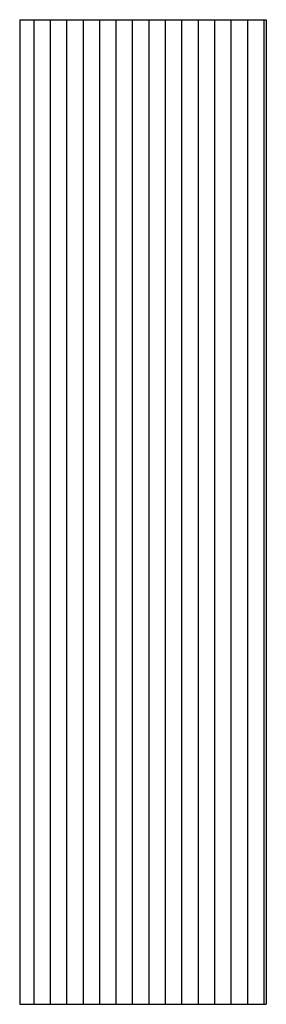
# Model space of a CAD drawing. Units: millimetres. Extents: x 0 to 600, y -2400 to 0.
import ezdxf

# ---------------------------------------------------------------- set-up
doc = ezdxf.new("R2010")
doc.units = ezdxf.units.MM

msp = doc.modelspace()

# ---------------------------------------------------------------- linework, layer by layer
at = {"color": 7, "linetype": 'Continuous'}
for p, q in [((0, 0), (600, 0)), ((0, 0), (0, -2400)), ((34, 0), (34, -2400)), ((74, 0), (74, -2400)), ((114, 0), (114, -2400)), ((154, 0), (154, -2400)), ((194, 0), (194, -2400)), ((234, 0), (234, -2400)), ((274, 0), (274, -2400)), ((314, 0), (314, -2400)), ((354, 0), (354, -2400)), ((394, 0), (394, -2400)), ((434, 0), (434, -2400)), ((474, 0), (474, -2400)), ((514, 0), (514, -2400)), ((554, 0), (554, -2400)), ((594, 0), (594, -2400)), ((600, 0), (600, -2400)), ((0, -2400), (600, -2400))]:
    msp.add_line(p, q, dxfattribs=at)

doc.saveas('drawing.dxf')
